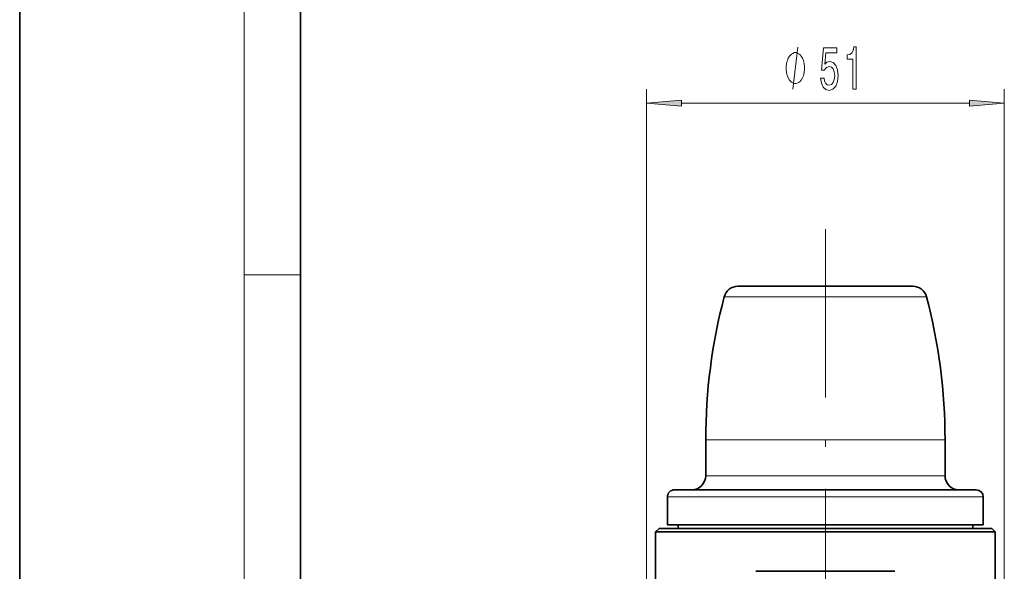
# Model space of a CAD drawing. Extents: x 0 to 210, y 0 to 297.
# Drawn here: x 0 to 70, y 174 to 213 of the extents above; entities that cross this region are included whole.
import ezdxf

# ---------------------------------------------------------------- set-up
doc = ezdxf.new("R2010")
doc.units = 0
doc.linetypes.add('DASHDOT', pattern=[18.5, 12, -3, 0.5, -3])

msp = doc.modelspace()

# ---------------------------------------------------------------- linework, layer by layer
at = {"color": 7, "lineweight": 35}
for p, q in [((0, 297), (0, 0)), ((20, 287), (20, 10)), ((51.17, 193.853), (54.417, 193.853)), ((54.417, 193.853), (63.645, 193.853)), ((48.882, 182.903), (48.882, 180.353)), ((65.932, 182.903), (65.932, 180.353)), ((46.657, 179.353), (52.254, 179.353)), ((52.254, 179.353), (68.157, 179.353)), ((46.157, 178.853), (46.157, 176.853)), ((68.657, 178.853), (68.657, 176.853)), ((46.157, 176.853), (52.014, 176.853)), ((46.907, 176.603), (46.907, 176.853)), ((52.014, 176.853), (68.657, 176.853)), ((67.907, 176.603), (67.907, 176.853)), ((45.557, 176.603), (45.307, 176.353)), ((51.606, 176.353), (45.307, 176.353)), ((45.307, 176.353), (45.307, 171.168)), ((63.089, 176.603), (45.557, 176.603)), ((51.606, 176.353), (63.208, 176.353)), ((69.257, 176.603), (63.089, 176.603)), ((69.507, 176.353), (63.208, 176.353)), ((69.257, 176.603), (69.507, 176.353)), ((69.507, 176.353), (69.507, 171.168))]:
    msp.add_line(p, q, dxfattribs=at)
at = {"color": 7, "lineweight": 13}
for p, q in [((16, 291), (16, 6)), ((44.657, 169.689), (44.657, 207.897)), ((70.157, 169.689), (70.157, 207.897)), ((47.148, 206.897), (67.667, 206.897)), ((16, 194.667), (20, 194.667)), ((50.203, 193.108), (53.954, 193.108)), ((53.954, 193.108), (64.612, 193.108)), ((48.882, 182.903), (53.32, 182.903)), ((53.32, 182.903), (65.932, 182.903)), ((48.882, 180.353), (53.32, 180.353)), ((53.32, 180.353), (65.932, 180.353)), ((46.157, 178.853), (52.014, 178.853)), ((52.014, 178.853), (68.657, 178.853))]:
    msp.add_line(p, q, dxfattribs=at)
at = {"color": 7, "linetype": 'DASHDOT', "lineweight": 13}
msp.add_line((57.407, 197.923), (57.407, 107.156), dxfattribs=at)
at = {"color": 7, "lineweight": 13}
for points in [[(55.931, 209.397), (55.931, 209.497), (55.901, 209.697), (55.871, 209.847), (55.841, 209.947), (55.781, 210.097), (55.691, 210.247), (55.601, 210.347), (55.541, 210.397), (55.451, 210.447), (55.331, 210.497), (55.271, 210.497), (55.211, 210.497), (55.091, 210.447), (55.001, 210.397), (54.941, 210.347), (54.851, 210.247), (54.761, 210.097), (54.701, 209.947), (54.671, 209.847), (54.641, 209.697), (54.611, 209.497), (54.611, 209.397), (54.611, 209.297), (54.641, 209.097), (54.671, 208.947), (54.701, 208.847), (54.761, 208.697), (54.851, 208.547), (54.941, 208.447), (55.001, 208.397), (55.091, 208.347), (55.211, 208.297), (55.271, 208.297), (55.331, 208.297), (55.451, 208.347), (55.541, 208.397), (55.601, 208.447), (55.691, 208.547), (55.781, 208.697), (55.841, 208.847), (55.871, 208.947), (55.901, 209.097), (55.931, 209.297)], [(57.069, 208.68), (57.126, 208.325), (57.253, 208.049), (57.439, 207.876), (57.678, 207.811), (57.94, 207.889), (58.145, 208.101), (58.275, 208.438), (58.324, 208.87), (58.28, 209.272), (58.155, 209.588), (57.961, 209.791), (57.709, 209.864), (57.515, 209.812), (57.364, 209.67), (57.437, 210.478), (58.225, 210.478), (58.225, 210.833), (57.263, 210.833), (57.12, 209.242), (57.328, 209.242), (57.478, 209.445), (57.67, 209.518), (57.836, 209.471), (57.963, 209.333), (58.044, 209.121), (58.072, 208.848), (58.044, 208.576), (57.961, 208.364), (57.834, 208.23), (57.67, 208.183), (57.533, 208.213), (57.426, 208.312), (57.349, 208.468), (57.31, 208.68)], [(59.376, 207.897), (59.612, 207.897), (59.612, 210.919), (59.436, 210.919), (59.389, 210.655), (59.296, 210.478), (59.153, 210.374), (58.956, 210.34), (58.956, 210.033), (59.376, 210.033)], [(47.148, 207.115), (44.657, 206.897), (47.148, 206.68)], [(67.667, 206.68), (70.157, 206.897), (67.667, 207.115)]]:
    msp.add_lwpolyline(points, close=True, dxfattribs=at)
msp.add_lwpolyline([(55.091, 207.897), (55.451, 210.897)], dxfattribs=at)
at = {"color": 7, "lineweight": 35}
for centre, radius, start, end in [((51.17, 192.853), 1, 90, 165.23464), ((63.645, 192.853), 1, 14.76536, 90), ((88.882, 182.914), 40, 165.23464, 180.01493), ((25.932, 182.914), 40, 359.98508, 14.76536), ((47.882, 180.353), 1, 270, 0), ((66.932, 180.353), 1, 180.00001, 270), ((46.657, 178.853), 0.5, 90, 180.00001), ((68.157, 178.853), 0.5, 0, 90), ((57.407, -4667.346), 4840.897, 89.941475, 90.05853)]:
    msp.add_arc(centre, radius, start, end, dxfattribs=at)
at = {"color": 7, "lineweight": 13}
for points in [[(47.148, 207.115), (44.657, 206.897), (47.148, 207.115), (47.148, 206.68)], [(67.667, 206.68), (70.157, 206.897), (67.667, 206.68), (67.667, 207.115)]]:
    msp.add_solid(points, dxfattribs=at)

doc.saveas('drawing.dxf')
